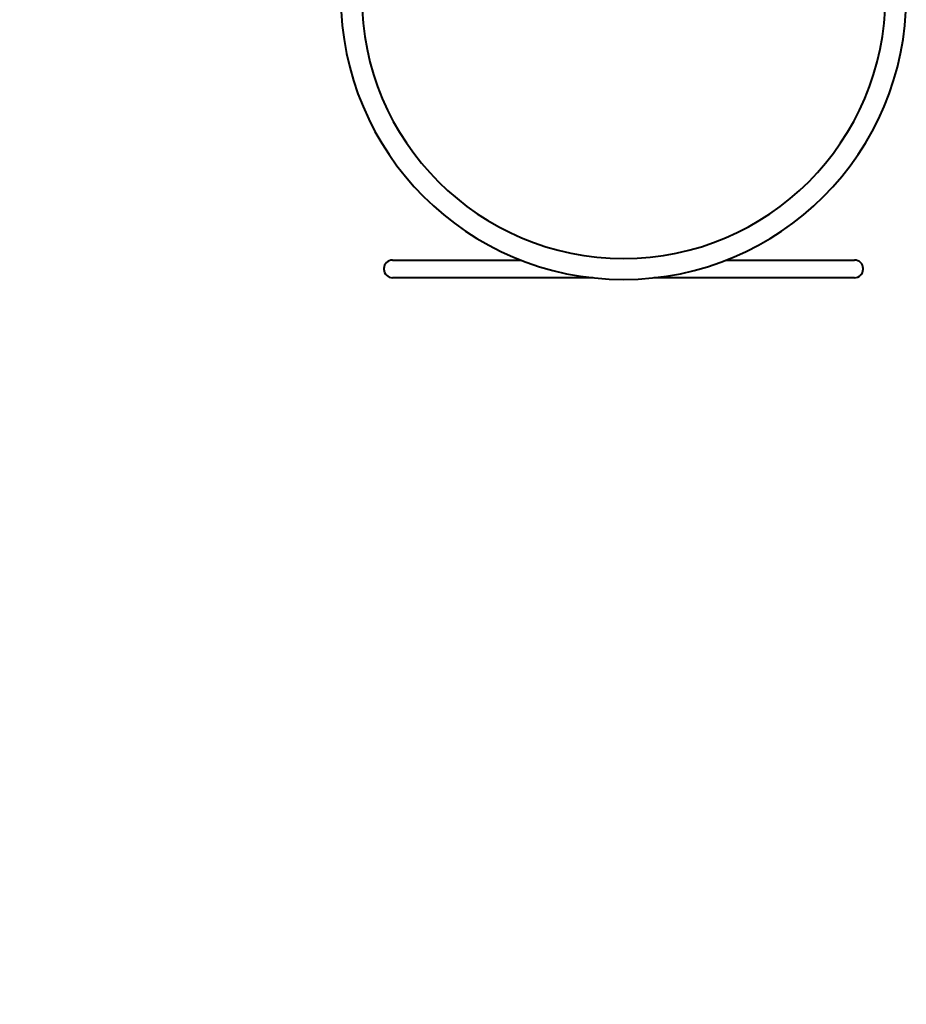
# Model space of a CAD drawing. Units: millimetres. Extents: x -7792 to 13910, y 2204 to 20621.
# Drawn here: x 9651 to 11006, y 5751 to 7254 of the extents above; entities that cross this region are included whole.
import ezdxf

# ---------------------------------------------------------------- set-up
doc = ezdxf.new("R2010")
doc.units = ezdxf.units.MM
doc.layers.add('DiKom', color=7, linetype='Continuous')
doc.styles.add('style1', font='arialbd.ttf', dxfattribs={"width": 0.8})
doc.dimstyles.new('1-50', dxfattribs={"dimtxt": 1100, "dimasz": 250, "dimexe": 100, "dimexo": 0, "dimgap": 250, "dimtad": 1, "dimtxsty": 'style1', "dimcen": 300, "dimclrd": 7, "dimclre": 7, "dimclrt": 7, "dimadec": 1, "dimazin": 2, "dimtfac": 1, "dimtmove": 0, "dimatfit": 2, "dimfxl": 0, "dimlwd": 25, "dimlwe": 18, "dimarcsym": 0})

# ---------------------------------------------------------------- blocks, each defined once
blk = doc.blocks.new('*D0')
at = {"layer": 'Defpoints', "color": 0, "linetype": 'Continuous', "transparency": 16777216}
for p in [(10660.7, 14429.4), (2823.5, 4161.5), (8293.1, 4161.5)]:
    blk.add_point(p, dxfattribs=at)
at = {"layer": 'DiKom', "color": 7, "linetype": 'Continuous', "lineweight": 18, "transparency": 16777216}
for p, q in [((10660.7, 14429.4), (2723.5, 14429.4)), ((8293.1, 4161.5), (2723.5, 4161.5))]:
    blk.add_line(p, q, dxfattribs=at)
at = {"layer": 'DiKom', "color": 7, "linetype": 'Continuous', "lineweight": 25, "transparency": 16777216}
blk.add_line((2823.5, 14179.4), (2823.5, 4411.5), dxfattribs=at)
at = {"layer": 'DiKom', "color": 7, "linetype": 'Continuous', "transparency": 16777216}
for points in [[(2781.8, 14179.4), (2865.2, 14179.4), (2823.5, 14429.4)], [(2781.8, 4411.5), (2865.2, 4411.5), (2823.5, 4161.5)]]:
    blk.add_solid(points, dxfattribs=at)
at = {"layer": 'DiKom', "color": 7, "linetype": 'Continuous', "lineweight": 40, "transparency": 16777216, "insert": (2011.9, 7920.5), "char_height": 1100, "attachment_point": 5, "rotation": 90, "style": 'style1'}
blk.add_mtext('10300', dxfattribs=at)
blk = doc.blocks.new('*D3')
at = {"layer": 'Defpoints', "color": 0, "transparency": 16777216}
for p in [(10946.6, 16556.8), (1044, 2204.3), (7797, 2204.3)]:
    blk.add_point(p, dxfattribs=at)
at = {"layer": 'DiKom', "color": 7, "lineweight": 18, "transparency": 16777216}
for p, q in [((10946.6, 16556.8), (944, 16556.8)), ((7797, 2204.3), (944, 2204.3))]:
    blk.add_line(p, q, dxfattribs=at)
at = {"layer": 'DiKom', "color": 7, "lineweight": 25, "transparency": 16777216}
blk.add_line((1044, 16306.8), (1044, 2454.3), dxfattribs=at)
at = {"layer": 'DiKom', "color": 7, "transparency": 16777216}
for points in [[(1002.3, 16306.8), (1085.6, 16306.8), (1044, 16556.8)], [(1002.3, 2454.3), (1085.6, 2454.3), (1044, 2204.3)]]:
    blk.add_solid(points, dxfattribs=at)
at = {"layer": 'DiKom', "color": 7, "transparency": 16777216, "insert": (232.3, 7957.2), "char_height": 1100, "attachment_point": 5, "rotation": 90, "style": 'style1'}
blk.add_mtext('14300', dxfattribs=at)

msp = doc.modelspace()

# ---------------------------------------------------------------- linework, layer by layer
at = {"layer": 'DiKom', "color": 7, "linetype": 'Continuous', "lineweight": 40}
for p, q in [((10221.002, 6887.245), (10360.002, 6887.245)), ((10360.002, 6887.245), (10417.101, 6887.245)), ((10730.902, 6887.245), (10788.002, 6887.245)), ((10788.002, 6887.245), (10927.002, 6887.245)), ((10208.002, 6874.245), (10208.002, 6873.245)), ((10940.002, 6873.245), (10940.002, 6874.245)), ((10360.002, 6860.245), (10221.002, 6860.245)), ((10527.593, 6860.245), (10360.002, 6860.245)), ((10788.002, 6860.245), (10620.41, 6860.245)), ((10927.002, 6860.245), (10788.002, 6860.245))]:
    msp.add_line(p, q, dxfattribs=at)
for centre, radius, start, end in [((10574.002, 7289.745), 432, 180, 0), ((10574.002, 7289.745), 400, 180, 0), ((10221.002, 6874.245), 13, 90, 180), ((10927.002, 6874.245), 13, 0, 90), ((10221.002, 6873.245), 13, 180, 270), ((10927.002, 6873.245), 13, 270, 0)]:
    msp.add_arc(centre, radius, start, end, dxfattribs=at)

# ---------------------------------------------------------------- dimensions: what is measured, and where the dimension line sits
at = {"layer": 'DiKom'}
dim = msp.add_linear_dim(base=(1043.966, 2204.301), p1=(10946.616, 16556.756), p2=(7797.002, 2204.301), angle=270, text='14300', dimstyle='1-50', dxfattribs=at)
dim.commit()
dim.dimension.update_dxf_attribs({"geometry": '*D3', "text_midpoint": (1043.966, 7957.2), "dimtype": 160})
at = {"layer": 'DiKom', "color": 7, "linetype": 'Continuous', "lineweight": 40}
dim = msp.add_linear_dim(base=(2823.494, 4161.478), p1=(10660.71, 14429.411), p2=(8293.135, 4161.478), angle=270, text='10300', dimstyle='1-50', dxfattribs=at)
dim.commit()
dim.dimension.update_dxf_attribs({"geometry": '*D0', "text_midpoint": (2823.494, 7920.459), "dimtype": 160})

doc.saveas('drawing.dxf')
